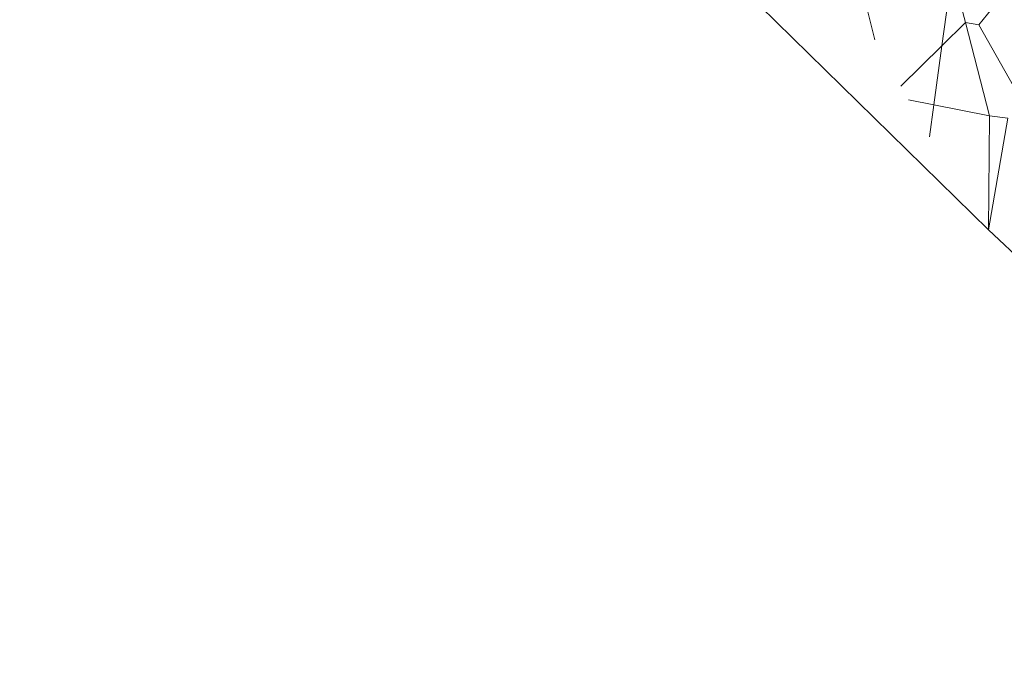
# Model space of a CAD drawing. Units: millimetres. Extents: x -21000 to 21000, y -13750 to 15950.
# Drawn here: x -2826 to -2824, y 11007 to 11009 of the extents above; entities that cross this region are included whole.
import ezdxf

# ---------------------------------------------------------------- set-up
doc = ezdxf.new("R2010")
doc.units = ezdxf.units.MM
doc.header["$MEASUREMENT"] = 0
doc.linetypes.add('Wipeout_Contour', pattern=[1000, 0, -1000])
doc.layers.add('0_Nr_pióra__7', color=7, linetype='Continuous', lineweight=13)
doc.styles.add('GENERATED_STYLE_1', font='arial.ttf')
doc.dimstyles.new('GENERATED_STYLE__4', dxfattribs={"dimtxt": 350, "dimasz": 152, "dimexe": 0.18, "dimexo": 50, "dimgap": 0.09, "dimtad": 1, "dimdec": 0, "dimlfac": 0.1, "dimzin": 0, "dimdsep": 46, "dimtxsty": 'GENERATED_STYLE_1', "dimblk": 'ARROWHEAD_6', "dimblk1": 'ARROWHEAD_6', "dimblk2": 'ARROWHEAD_6', "dimcen": 0.09, "dimclrd": 7, "dimclre": 7, "dimclrt": 7, "dimadec": 1, "dimazin": 0, "dimtfac": 1, "dimtdec": 4, "dimtmove": 0, "dimatfit": 3, "dimfxl": 0, "dimtolj": 1, "dimtzin": 0, "dimarcsym": 0})

# ---------------------------------------------------------------- blocks, each defined once
blk = doc.blocks.new('*D40')
at = {"layer": '0_Nr_pióra__7', "color": 7, "linetype": 'Continuous', "lineweight": 13}
for p, q in [((-17990.2703, 13388.0222), (-17990.2703, 13508.0222)), ((-17910.2703, 13308.0222), (-18070.2703, 13468.0222)), ((-15937.2587, 13388.0222), (-18140.2703, 13388.0222)), ((-17990.2703, -11111.9777), (-17990.2703, 13388.0222)), ((-18070.2703, -11031.9777), (-17910.2703, -11191.9777)), ((-1437.279, -11111.9777), (-18140.2703, -11111.9777)), ((-17990.2703, -11231.9777), (-17990.2703, -11111.9777))]:
    blk.add_line(p, q, dxfattribs=at)
at = {"color": 254, "linetype": 'Wipeout_Contour', "lineweight": 0, "ltscale": 73115.314154}
blk.add_wipeout([(-18047.1081, 593.6598), (-18047.1081, 1682.3847), (-18423.4325, 1682.3847), (-18423.4325, 593.6598)], dxfattribs=at)
at = {"layer": '0_Nr_pióra__7', "color": 7, "lineweight": 13, "insert": (-18060.2703, 606.822), "char_height": 350, "attachment_point": 7, "rotation": 90, "style": 'GENERATED_STYLE_1'}
blk.add_mtext('\\A1;{\\pql;\\fArial|b0|i0|c238|p34;2450}', dxfattribs=at)
blk = doc.blocks.new('ARROWHEAD_6')
at = {"color": 0, "linetype": 'Continuous', "lineweight": 0}
for p, q in [((-0.5, -0.5), (0.5, 0.5)), ((0, 0), (-1, 0))]:
    blk.add_line(p, q, dxfattribs=at)

msp = doc.modelspace()

# ---------------------------------------------------------------- linework, layer by layer
at = {"layer": '0_Nr_pióra__7', "color": 7, "linetype": 'Continuous', "lineweight": 13}
for p, q in [((-2824.0133, 11008.584), (-2823.8847, 11008.7447)), ((-2824.2446, 11008.5506), (-2824.2848, 11008.7113)), ((-2824.0953, 11008.5375), (-2824.0796, 11008.6516)), ((-2824.5006, 11008.6268), (-2823.9916, 11008.1285)), ((-2824.0429, 11008.5891), (-2824.0516, 11008.6231)), ((-2824.0953, 11008.5375), (-2824.0429, 11008.5891)), ((-2823.9894, 11008.382), (-2824.0429, 11008.5891)), ((-2824.0429, 11008.5891), (-2824.0133, 11008.584)), ((-2824.0133, 11008.584), (-2823.9363, 11008.4475)), ((-2824.1865, 11008.4477), (-2824.0953, 11008.5375)), ((-2824.1133, 11008.4063), (-2824.0953, 11008.5375)), ((-2824.1133, 11008.4063), (-2824.1694, 11008.4174)), ((-2824.1231, 11008.3354), (-2824.1133, 11008.4063)), ((-2823.9894, 11008.382), (-2824.1133, 11008.4063)), ((-2823.9916, 11008.1285), (-2823.9894, 11008.382)), ((-2823.9916, 11008.1285), (-2823.9486, 11008.3767)), ((-2823.9486, 11008.3767), (-2823.9894, 11008.382)), ((-2823.9916, 11008.1285), (-2823.8502, 11007.9947))]:
    msp.add_line(p, q, dxfattribs=at)

# ---------------------------------------------------------------- next in the draw order: dimensions: what is measured, and where the dimension line sits
at = {"color": 7, "linetype": 'Continuous', "lineweight": 13}
dim = msp.add_linear_dim(base=(-17990.2703, 13388.0222), p1=(-1387.279, -11111.9777), p2=(-15887.2587, 13388.0222), angle=90, dimstyle='GENERATED_STYLE__4', dxfattribs=at)
dim.commit()
dim.dimension.update_dxf_attribs({"geometry": '*D40', "text_midpoint": (-18235.2703, 1140.4705), "dimtype": 160, "text_rotation": 90})

doc.saveas('drawing.dxf')
